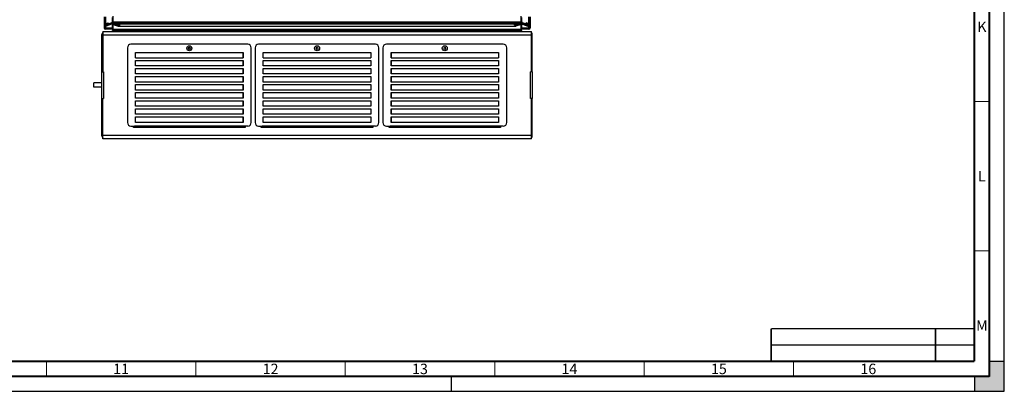
# Paper-space layout '177R0035_1_2' of a CAD drawing. Units: millimetres. Extents: x -883 to 841, y 0 to 594.
# Drawn here: x 512 to 841, y 0 to 124 of the extents above; entities that cross this region are included whole.
import ezdxf

# ---------------------------------------------------------------- set-up
doc = ezdxf.new("R2010")
doc.units = ezdxf.units.MM
doc.header["$LTSCALE"] = 46.255
doc.linetypes.add('DASHED', pattern=[0.2, 0.1, -0.1])
doc.layers.get('0').update_dxf_attribs({"linetype": 'CONTINUOUS'})
for name, color, linetype in [('002___PRT_ALL_AXES', 7, 'CONTINUOUS'), ('00_BACKWALL', 7, 'CONTINUOUS'), ('DATUM', 7, 'CONTINUOUS'), ('ROUNDS', 7, 'CONTINUOUS')]:
    doc.layers.add(name, color=color, linetype=linetype)
doc.styles.add('TEXTSTYLE_2', font='txt', dxfattribs={"width": 0.725})

psp = doc.layouts.new('177R0035_1_2')

# ---------------------------------------------------------------- hatches: boundary and pattern name
at = {"linetype": 'CONTINUOUS'}
h = psp.add_hatch(color=7, dxfattribs=at)
h.paths.add_polyline_path([(0, 10), (5, 10), (5, 5), (10, 5), (10, 0), (0, 0)])
h.paths.add_polyline_path([(0, 594), (10, 594), (10, 589), (5, 589), (5, 584), (0, 584)])
h.paths.add_polyline_path([(841, 0), (841, 10), (836, 10), (836, 5), (831, 5), (831, 0)])
h.paths.add_polyline_path([(836, 584), (836, 589), (831, 589), (831, 594), (841, 594), (841, 584)])

# ---------------------------------------------------------------- linework, layer by layer
at = {"color": 7, "linetype": 'CONTINUOUS'}
for p, q in [((841, 0), (841, 594)), ((542.81, 120.9), (542.81, 125.56)), ((679.3, 123.13), (679.3, 125.56)), ((540.24, 122.99), (541.12, 123.31)), ((540.33, 122.74), (541.21, 123.06)), ((542.23, 123.12), (540.43, 122.47)), ((540.45, 122.77), (542.45, 123.5)), ((540.45, 122.77), (540.54, 122.52)), ((542.33, 122.87), (540.52, 122.21)), ((540.54, 122.52), (542.54, 123.25)), ((541.12, 123.31), (541.21, 123.06)), ((542.23, 123.13), (542.23, 123.42)), ((542.23, 122.84), (542.23, 123.12)), ((542.57, 123.67), (542.57, 125.16)), ((542.57, 121.29), (542.57, 122.7)), ((542.81, 123.67), (679.3, 123.67)), ((679.3, 123.5), (542.81, 123.5)), ((542.81, 123.42), (544.59, 122.77)), ((542.81, 123.13), (544.5, 122.52)), ((542.81, 123.12), (544.61, 122.47)), ((542.84, 123.12), (542.81, 123.12)), ((542.81, 122.84), (544.52, 122.21)), ((543.18, 122.7), (542.81, 122.7)), ((543.92, 123.31), (543.83, 123.06)), ((544.71, 122.74), (543.83, 123.06)), ((544.8, 122.99), (543.92, 123.31)), ((543.92, 123.31), (678.19, 123.31)), ((544.59, 122.77), (544.5, 122.52)), ((544.5, 122.52), (544.78, 122.52)), ((544.59, 122.77), (544.62, 122.77)), ((544.61, 122.47), (544.66, 122.46)), ((544.61, 122.47), (544.66, 122.47)), ((544.66, 122.19), (677.45, 122.19)), ((544.8, 122.99), (677.31, 122.99)), ((677.31, 122.99), (678.19, 123.31)), ((677.34, 122.52), (677.62, 122.52)), ((677.4, 122.74), (678.28, 123.06)), ((677.5, 122.47), (677.45, 122.46)), ((677.45, 122.47), (677.5, 122.47)), ((679.3, 123.12), (677.5, 122.47)), ((677.5, 122.77), (677.52, 122.77)), ((679.3, 123.42), (677.52, 122.77)), ((677.52, 122.77), (677.62, 122.52)), ((679.3, 122.84), (677.59, 122.21)), ((679.3, 123.13), (677.62, 122.52)), ((678.19, 123.31), (678.28, 123.06)), ((679.3, 122.7), (678.93, 122.7)), ((679.3, 123.12), (679.28, 123.12)), ((679.3, 120.9), (679.3, 123.12)), ((679.55, 123.67), (679.55, 125.16)), ((679.55, 121.29), (679.55, 122.7)), ((679.57, 123.25), (681.57, 122.52)), ((679.67, 123.5), (681.66, 122.77)), ((679.79, 122.87), (681.59, 122.21)), ((679.88, 123.42), (679.88, 123.13)), ((679.88, 123.12), (681.68, 122.47)), ((679.88, 123.12), (679.88, 122.84)), ((681, 123.31), (680.9, 123.06)), ((681.78, 122.74), (680.9, 123.06)), ((681.87, 122.99), (681, 123.31)), ((681.66, 122.77), (681.57, 122.52)), ((542.57, 120.5), (542.57, 120.84)), ((542.59, 120.5), (679.53, 120.5)), ((542.81, 121.29), (679.3, 121.29)), ((543.72, 120.5), (543.72, 120.84)), ((678.39, 120.5), (678.39, 120.84)), ((679.55, 120.5), (679.55, 120.84)), ((550.32, 113.48), (586.32, 113.48)), ((550.32, 111.64), (550.32, 113.48)), ((568.19, 115.02), (567.96, 115.02)), ((567.96, 115.02), (568.06, 114.83)), ((568.06, 114.83), (567.96, 114.64)), ((567.96, 114.64), (568.19, 114.64)), ((568.32, 115.24), (568.19, 115.02)), ((568.19, 114.64), (568.32, 114.43)), ((568.44, 115.02), (568.32, 115.24)), ((568.32, 114.43), (568.44, 114.64)), ((568.67, 115.02), (568.44, 115.02)), ((568.44, 114.64), (568.67, 114.64)), ((568.57, 114.83), (568.67, 115.02)), ((568.67, 114.64), (568.57, 114.83)), ((586.31, 111.64), (586.31, 113.48)), ((586.32, 113.48), (586.32, 111.64)), ((593.06, 113.48), (629.06, 113.48)), ((593.06, 111.64), (593.06, 113.48)), ((610.93, 115.02), (610.7, 115.02)), ((610.7, 115.02), (610.81, 114.83)), ((610.81, 114.83), (610.7, 114.64)), ((610.7, 114.64), (610.93, 114.64)), ((611.06, 115.24), (610.93, 115.02)), ((610.93, 114.64), (611.06, 114.43)), ((611.18, 115.02), (611.06, 115.24)), ((611.06, 114.43), (611.18, 114.64)), ((611.42, 115.02), (611.18, 115.02)), ((611.18, 114.64), (611.42, 114.64)), ((611.31, 114.83), (611.42, 115.02)), ((611.42, 114.64), (611.31, 114.83)), ((629.06, 113.48), (629.06, 111.64)), ((635.8, 113.48), (671.8, 113.48)), ((635.8, 111.64), (635.8, 113.48)), ((635.81, 113.48), (635.81, 111.64)), ((653.67, 115.02), (653.44, 115.02)), ((653.44, 115.02), (653.55, 114.83)), ((653.55, 114.83), (653.44, 114.64)), ((653.44, 114.64), (653.67, 114.64)), ((653.8, 115.24), (653.67, 115.02)), ((653.67, 114.64), (653.8, 114.43)), ((653.92, 115.02), (653.8, 115.24)), ((653.8, 114.43), (653.92, 114.64)), ((654.16, 115.02), (653.92, 115.02)), ((653.92, 114.64), (654.16, 114.64)), ((654.05, 114.83), (654.16, 115.02)), ((654.16, 114.64), (654.05, 114.83)), ((671.8, 113.48), (671.8, 111.64)), ((550.32, 111.64), (586.32, 111.64)), ((550.32, 110.78), (586.32, 110.78)), ((550.32, 108.94), (550.32, 110.78)), ((586.32, 108.94), (550.32, 108.94)), ((586.31, 108.94), (586.31, 110.78)), ((586.32, 110.78), (586.32, 108.94)), ((593.06, 111.64), (629.06, 111.64)), ((593.06, 110.78), (629.06, 110.78)), ((593.06, 108.94), (593.06, 110.78)), ((629.06, 108.94), (593.06, 108.94)), ((629.06, 110.78), (629.06, 108.94)), ((635.8, 111.64), (671.8, 111.64)), ((635.8, 110.78), (671.8, 110.78)), ((635.8, 108.94), (635.8, 110.78)), ((671.8, 108.94), (635.8, 108.94)), ((635.81, 110.78), (635.81, 108.94)), ((671.8, 110.78), (671.8, 108.94)), ((539.06, 107), (539.33, 107)), ((550.32, 108.08), (586.32, 108.08)), ((550.32, 106.24), (550.32, 108.08)), ((586.32, 106.24), (550.32, 106.24)), ((586.31, 106.24), (586.31, 108.08)), ((586.32, 108.08), (586.32, 106.24)), ((593.06, 108.08), (629.06, 108.08)), ((593.06, 106.24), (593.06, 108.08)), ((629.06, 106.24), (593.06, 106.24)), ((629.06, 108.08), (629.06, 106.24)), ((635.8, 108.08), (671.8, 108.08)), ((635.8, 106.24), (635.8, 108.08)), ((671.8, 106.24), (635.8, 106.24)), ((635.81, 108.08), (635.81, 106.24)), ((671.8, 108.08), (671.8, 106.24)), ((683.06, 107), (682.79, 107)), ((550.32, 105.38), (586.32, 105.38)), ((550.32, 103.54), (550.32, 105.38)), ((586.32, 103.54), (550.32, 103.54)), ((550.32, 102.68), (586.32, 102.68)), ((550.32, 100.84), (550.32, 102.68)), ((586.31, 103.54), (586.31, 105.38)), ((586.31, 100.84), (586.31, 102.68)), ((586.32, 105.38), (586.32, 103.54)), ((586.32, 102.68), (586.32, 100.84)), ((593.06, 105.38), (629.06, 105.38)), ((593.06, 103.54), (593.06, 105.38)), ((629.06, 103.54), (593.06, 103.54)), ((593.06, 102.68), (629.06, 102.68)), ((593.06, 100.84), (593.06, 102.68)), ((629.06, 105.38), (629.06, 103.54)), ((629.06, 102.68), (629.06, 100.84)), ((635.8, 105.38), (671.8, 105.38)), ((635.8, 103.54), (635.8, 105.38)), ((671.8, 103.54), (635.8, 103.54)), ((635.8, 102.68), (671.8, 102.68)), ((635.8, 100.84), (635.8, 102.68)), ((635.81, 105.38), (635.81, 103.54)), ((635.81, 102.68), (635.81, 100.84)), ((671.8, 105.38), (671.8, 103.54)), ((671.8, 102.68), (671.8, 100.84)), ((586.32, 100.84), (550.32, 100.84)), ((550.32, 99.98), (586.32, 99.98)), ((550.32, 98.14), (550.32, 99.98)), ((586.31, 98.14), (586.31, 99.98)), ((586.32, 99.98), (586.32, 98.14)), ((629.06, 100.84), (593.06, 100.84)), ((593.06, 99.98), (629.06, 99.98)), ((593.06, 98.14), (593.06, 99.98)), ((629.06, 99.98), (629.06, 98.14)), ((671.8, 100.84), (635.8, 100.84)), ((635.8, 99.98), (671.8, 99.98)), ((635.8, 98.14), (635.8, 99.98)), ((635.81, 99.98), (635.81, 98.14)), ((671.8, 99.98), (671.8, 98.14)), ((539.06, 98), (539.33, 98)), ((586.32, 98.14), (550.32, 98.14)), ((550.32, 97.28), (586.32, 97.28)), ((550.32, 95.44), (550.32, 97.28)), ((586.31, 95.44), (586.31, 97.28)), ((586.32, 97.28), (586.32, 95.44)), ((629.06, 98.14), (593.06, 98.14)), ((593.06, 97.28), (629.06, 97.28)), ((593.06, 95.44), (593.06, 97.28)), ((629.06, 97.28), (629.06, 95.44)), ((671.8, 98.14), (635.8, 98.14)), ((635.8, 97.28), (671.8, 97.28)), ((635.8, 95.44), (635.8, 97.28)), ((635.81, 97.28), (635.81, 95.44)), ((671.8, 97.28), (671.8, 95.44)), ((683.06, 98), (682.79, 98)), ((586.32, 95.44), (550.32, 95.44)), ((550.32, 94.58), (586.32, 94.58)), ((550.32, 92.74), (550.32, 94.58)), ((586.32, 92.74), (550.32, 92.74)), ((586.31, 92.74), (586.31, 94.58)), ((586.32, 94.58), (586.32, 92.74)), ((629.06, 95.44), (593.06, 95.44)), ((593.06, 94.58), (629.06, 94.58)), ((593.06, 92.74), (593.06, 94.58)), ((629.06, 92.74), (593.06, 92.74)), ((629.06, 94.58), (629.06, 92.74)), ((671.8, 95.44), (635.8, 95.44)), ((635.8, 94.58), (671.8, 94.58)), ((635.8, 92.74), (635.8, 94.58)), ((671.8, 92.74), (635.8, 92.74)), ((635.81, 94.58), (635.81, 92.74)), ((671.8, 94.58), (671.8, 92.74)), ((550.32, 91.88), (586.32, 91.88)), ((550.32, 90.04), (550.32, 91.88)), ((586.32, 90.04), (550.32, 90.04)), ((586.31, 90.04), (586.31, 91.88)), ((586.32, 91.88), (586.32, 90.04)), ((593.06, 91.88), (629.06, 91.88)), ((593.06, 90.04), (593.06, 91.88)), ((629.06, 90.04), (593.06, 90.04)), ((629.06, 91.88), (629.06, 90.04)), ((635.8, 91.88), (671.8, 91.88)), ((635.8, 90.04), (635.8, 91.88)), ((671.8, 90.04), (635.8, 90.04)), ((635.81, 91.88), (635.81, 90.04)), ((671.8, 91.88), (671.8, 90.04)), ((586.63, 88.8), (550, 88.8)), ((550, 88.39), (550, 88.8)), ((586.63, 88.46), (550, 88.46)), ((586.63, 88.39), (550, 88.39)), ((586.63, 88.39), (586.63, 88.8)), ((629.37, 88.8), (592.74, 88.8)), ((592.74, 88.39), (592.74, 88.8)), ((629.37, 88.46), (592.74, 88.46)), ((629.37, 88.39), (592.74, 88.39)), ((629.37, 88.39), (629.37, 88.8)), ((672.11, 88.8), (635.48, 88.8)), ((635.48, 88.39), (635.48, 88.8)), ((672.11, 88.46), (635.48, 88.46)), ((672.11, 88.39), (635.48, 88.39)), ((672.11, 88.39), (672.11, 88.8)), ((841, 10), (836, 10)), ((836, 10), (836, 5)), ((841, 0), (841, 10)), ((836, 5), (831, 5)), ((831, 5), (831, 0)), ((0, 0), (841, 0)), ((831, 0), (841, 0))]:
    psp.add_line(p, q, dxfattribs=at)
at = {"color": 3, "linetype": 'CONTINUOUS'}
for p, q in [((539.33, 120.5), (542.59, 120.5)), ((539.33, 120.5), (539.33, 107)), ((539.33, 119.38), (682.79, 119.38)), ((542.57, 120.84), (679.55, 120.84)), ((679.53, 120.5), (682.79, 120.5)), ((682.79, 107), (682.79, 120.5)), ((539.06, 98), (539.06, 107)), ((539.33, 107), (539.6, 107)), ((539.6, 107), (539.6, 98)), ((682.79, 107), (682.52, 107)), ((682.52, 98), (682.52, 107)), ((683.06, 107), (683.06, 98)), ((539.33, 98), (539.6, 98)), ((539.33, 84.5), (539.33, 98)), ((682.79, 98), (682.52, 98)), ((682.79, 84.5), (682.79, 98)), ((549.64, 88.28), (549.64, 88.8)), ((586.99, 88.28), (549.64, 88.28)), ((586.99, 88.8), (586.99, 88.28)), ((592.39, 88.28), (592.39, 88.8)), ((629.73, 88.28), (592.39, 88.28)), ((629.73, 88.8), (629.73, 88.28)), ((635.13, 88.28), (635.13, 88.8)), ((672.47, 88.28), (635.13, 88.28)), ((672.47, 88.8), (672.47, 88.28)), ((682.79, 85.62), (539.33, 85.62)), ((682.79, 84.5), (539.33, 84.5))]:
    psp.add_line(p, q, dxfattribs=at)
at = {"color": 7, "linetype": 'DASHED'}
psp.add_line((656, 0), (656, 5), dxfattribs=at)
at = {"color": 7, "linetype": 'CONTINUOUS'}
for points, const_width in [([(836, 5), (836, 589)], 0.7), ([(831, 10), (831, 584)], 0.7), ([(831, 97), (836, 97)], 0.35), ([(831, 47), (836, 47)], 0.35), ([(763, 21), (831, 21)], 0.5), ([(763, 21), (763, 10)], 0.5), ([(818, 10), (818, 21)], 0.5), ([(831, 15.5), (763, 15.5)], 0.5), ([(20, 10), (831, 10)], 0.7), ([(520.5, 5), (520.5, 10)], 0.35), ([(570.5, 5), (570.5, 10)], 0.35), ([(620.5, 5), (620.5, 10)], 0.35), ([(670.5, 5), (670.5, 10)], 0.35), ([(720.5, 5), (720.5, 10)], 0.35), ([(770.5, 5), (770.5, 10)], 0.35), ([(15, 5), (836, 5)], 0.7)]:
    psp.add_lwpolyline(points, dxfattribs=dict(at, const_width=const_width))
for centre, radius, start, end in [((540.38, 122.6), 0.414, 110, 290), ((540.38, 122.6), 0.144, 110, 290), ((542.39, 122.7), 0.45, 23.5782, 110), ((542.39, 122.7), 0.18, 0, 110), ((542.39, 123.67), 0.18, 290, 360), ((542.39, 123.67), 0.45, 290, 336.4218), ((679.73, 123.67), 0.45, 203.5782, 250), ((679.73, 122.7), 0.45, 70, 156.4218), ((679.73, 123.67), 0.18, 180, 250), ((679.73, 122.7), 0.18, 70, 180), ((681.73, 122.6), 0.414, 250, 70), ((681.73, 122.6), 0.144, 250, 70), ((543.02, 121.29), 0.45, 180, 241.0867), ((679.1, 121.29), 0.45, 298.9133, 360)]:
    psp.add_arc(centre, radius, start, end, dxfattribs=at)
at = {"color": 3, "linetype": 'CONTINUOUS'}
for centre, start, end in [((540.14, 119.42), 139.3937, 180), ((681.98, 119.42), 0, 40.6063), ((540.14, 85.58), 180, 220.6063), ((681.98, 85.58), 319.3937, 360)]:
    psp.add_arc(centre, 1.08, start, end, dxfattribs=at)
at = {"color": 7, "linetype": 'CONTINUOUS'}
for centre, major_axis, start_param, end_param in [((544.66, 122.6), (0.414, 0), 4.363323, 7.504916), ((544.66, 122.6), (0, 0.144), 3.142187, 4.689671), ((544.66, 122.6), (0.144, 0), -0.022718, 1.22173), ((677.45, 122.6), (0.414, 0), 1.919862, 4.711969), ((677.45, 122.6), (0, 0.144), 0.349066, 1.592205), ((677.45, 122.6), (0.144, 0), -3.120184, -2.512115), ((677.45, 122.6), (0, 0.144), -4.082912, -3.142195), ((677.45, 122.6), (0, 0.414), -3.142013, -2.792527)]:
    psp.add_ellipse(centre, major_axis=major_axis, ratio=1, start_param=start_param, end_param=end_param, dxfattribs=at)
at = {"layer": '002___PRT_ALL_AXES', "color": 7, "linetype": 'CONTINUOUS'}
for centre in [(568.32, 114.83), (611.06, 114.83), (653.8, 114.83)]:
    psp.add_circle(centre, 0.837, dxfattribs=at)
at = {"layer": '00_BACKWALL', "color": 7, "linetype": 'CONTINUOUS'}
for p, q in [((539.78, 125.34), (539.78, 121.65)), ((540.05, 125.34), (540.05, 122.85)), ((540.23, 125.34), (540.23, 122.99)), ((681.89, 122.99), (681.89, 125.34)), ((682.07, 125.34), (682.07, 122.85)), ((682.34, 125.34), (682.34, 121.65)), ((540.05, 122.36), (540.05, 121.65)), ((540.23, 122.21), (540.23, 121.54)), ((681.89, 121.51), (681.89, 122.21)), ((682.07, 122.36), (682.07, 121.65)), ((540.14, 121.65), (542.57, 121.65)), ((540.16, 121.55), (540.23, 121.55)), ((542.57, 121.47), (540.23, 121.47)), ((542.57, 121.2), (540.23, 121.2)), ((541.7, 121.47), (541.7, 121.2)), ((679.55, 121.65), (681.99, 121.65)), ((681.89, 121.47), (679.55, 121.47)), ((681.89, 121.2), (679.55, 121.2)), ((680.41, 121.47), (680.41, 121.2))]:
    psp.add_line(p, q, dxfattribs=at)
psp.add_lwpolyline([(681.96, 121.55), (681.92, 121.55), (681.89, 121.55)], dxfattribs=at)
for centre, radius, start, end in [((540.23, 121.65), 0.45, 180, 270), ((540.23, 121.65), 0.18, 180, 270), ((681.89, 121.65), 0.45, 270, 360), ((681.89, 121.65), 0.18, 270, 360)]:
    psp.add_arc(centre, radius, start, end, dxfattribs=at)
at = {"layer": 'DATUM', "color": 7, "linetype": 'CONTINUOUS'}
for p, q in [((539.06, 103.22), (536.36, 103.22)), ((536.36, 101.78), (536.36, 103.22)), ((539.06, 101.78), (536.36, 101.78))]:
    psp.add_line(p, q, dxfattribs=at)
at = {"layer": 'ROUNDS', "color": 7, "linetype": 'CONTINUOUS'}
for p, q in [((539.33, 119.42), (539.06, 119.42)), ((682.79, 119.42), (683.06, 119.42)), ((539.33, 118.27), (539.06, 118.27)), ((587.86, 116.18), (548.77, 116.18)), ((630.6, 116.18), (591.51, 116.18)), ((673.35, 116.18), (634.25, 116.18)), ((682.79, 118.27), (683.06, 118.27)), ((547.62, 115.03), (547.62, 89.95)), ((589.02, 89.95), (589.02, 115.03)), ((590.36, 115.03), (590.36, 89.95)), ((631.76, 89.95), (631.76, 115.03)), ((633.1, 115.03), (633.1, 89.95)), ((674.5, 89.95), (674.5, 115.03)), ((539.33, 86.73), (539.06, 86.73)), ((548.77, 88.8), (550, 88.8)), ((550, 88.39), (550, 88.28)), ((587.86, 88.8), (586.63, 88.8)), ((586.63, 88.39), (586.63, 88.28)), ((591.51, 88.8), (592.74, 88.8)), ((592.74, 88.39), (592.74, 88.28)), ((630.6, 88.8), (629.37, 88.8)), ((629.37, 88.39), (629.37, 88.28)), ((634.25, 88.8), (635.48, 88.8)), ((635.48, 88.39), (635.48, 88.28)), ((673.35, 88.8), (672.11, 88.8)), ((672.11, 88.39), (672.11, 88.28)), ((682.79, 86.73), (683.06, 86.73)), ((539.33, 85.58), (539.06, 85.58)), ((682.79, 85.58), (683.06, 85.58))]:
    psp.add_line(p, q, dxfattribs=at)
at = {"layer": 'ROUNDS', "color": 3, "linetype": 'CONTINUOUS'}
for p, q in [((539.06, 107), (539.06, 119.42)), ((683.06, 107), (683.06, 119.42)), ((539.06, 85.58), (539.06, 98)), ((683.06, 85.58), (683.06, 98))]:
    psp.add_line(p, q, dxfattribs=at)
at = {"layer": 'ROUNDS', "color": 7, "linetype": 'CONTINUOUS'}
for centre, start, end in [((548.77, 115.03), 90, 180), ((587.86, 115.03), 0, 90), ((591.51, 115.03), 90, 180), ((630.6, 115.03), 0, 90), ((634.25, 115.03), 90, 180), ((673.35, 115.03), 0, 90), ((548.77, 89.95), 180, 270), ((587.86, 89.95), 270, 360), ((591.51, 89.95), 180, 270), ((630.6, 89.95), 270, 360), ((634.25, 89.95), 180, 270), ((673.35, 89.95), 270, 360)]:
    psp.add_arc(centre, 1.15, start, end, dxfattribs=at)

# ---------------------------------------------------------------- texts
at = {"color": 2, "linetype": 'CONTINUOUS', "char_height": 3.5, "attachment_point": 2, "line_spacing_factor": 0.9, "style": 'TEXTSTYLE_2'}
for s, insert, width in [('K', (833.5, 123.75), 2.5375), ('L', (833.5, 73.75), 2.5375), ('M', (833.5, 23.75), 2.5375), ('11', (545.5, 9.25), 5.075), ('12', (595.5, 9.25), 5.075), ('13', (645.5, 9.25), 5.075), ('14', (695.5, 9.25), 5.075), ('15', (745.5, 9.25), 5.075), ('16', (795.5, 9.25), 5.075)]:
    psp.add_mtext(s, dxfattribs=dict(at, insert=insert, width=width))

doc.saveas('drawing.dxf')
